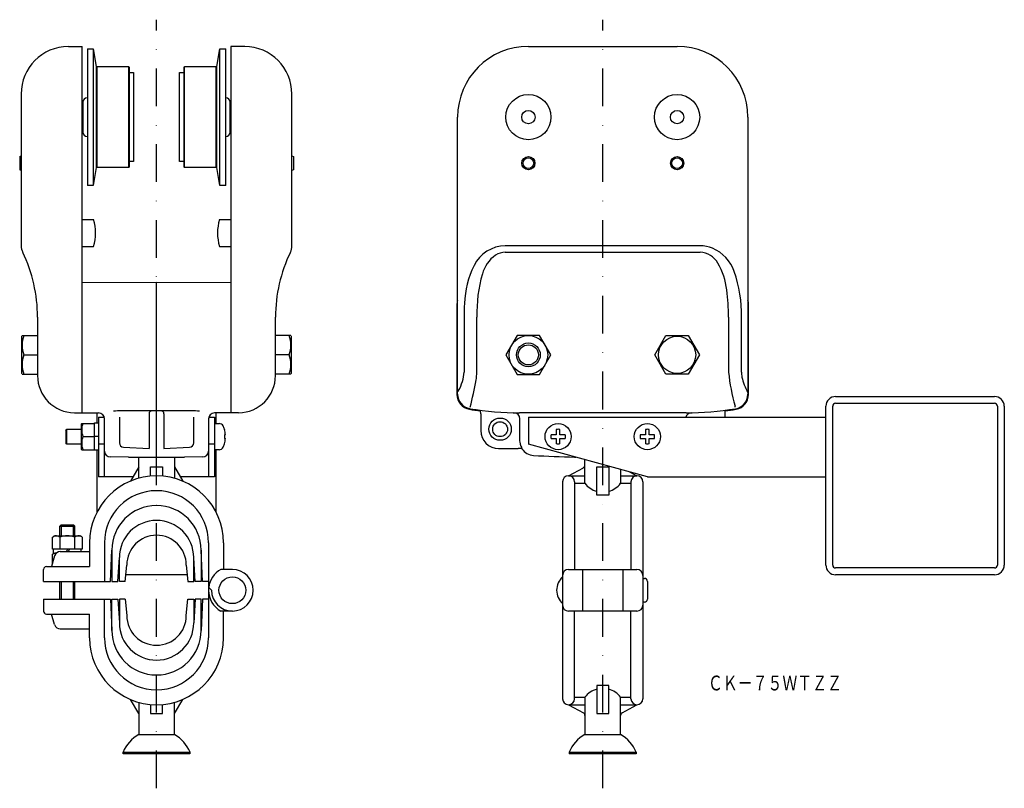
# Model space of a CAD drawing. Extents: x 1384 to 1715, y -47 to 211.
import ezdxf
from ezdxf.enums import TextEntityAlignment as Align

# ---------------------------------------------------------------- set-up
doc = ezdxf.new("R2010")
doc.units = 0
doc.linetypes.add('DASHDOT', pattern=[25.4, 12.7, -6.35, 0, -6.35])
doc.layers.add('1', color=7, linetype='CONTINUOUS')
doc.styles.add('MDRAFSTD', font='TXT', dxfattribs={"bigfont": 'BIGFONT'})

msp = doc.modelspace()

# ---------------------------------------------------------------- linework, layer by layer
at = {"layer": '1', "color": 7, "linetype": 'DASHDOT'}
for p, q in [((1429.92, -47.45), (1429.92, 211.15)), ((1579.92, -47.45), (1579.92, 211.15))]:
    msp.add_line(p, q, dxfattribs=at)
at = {"layer": '1', "color": 7, "linetype": 'CONTINUOUS'}
for p, q in [((1400.28, 202.14), (1404.92, 202.18)), ((1404.92, 78.88), (1404.92, 202.18)), ((1454.92, 202.18), (1454.92, 78.88)), ((1459.56, 202.14), (1454.92, 202.18)), ((1554.92, 202.18), (1604.92, 202.18)), ((1406.67, 201.38), (1406.67, 155.38)), ((1406.67, 201.38), (1408.67, 201.38)), ((1408.67, 201.38), (1408.67, 155.38)), ((1408.67, 201.38), (1409.67, 195.38)), ((1450.17, 195.38), (1451.17, 201.38)), ((1451.17, 155.38), (1451.17, 201.38)), ((1451.17, 201.38), (1453.17, 201.38)), ((1453.17, 155.38), (1453.17, 201.38)), ((1409.67, 195.38), (1409.67, 161.38)), ((1409.67, 195.18), (1409.87, 195.38)), ((1409.87, 195.38), (1409.87, 161.38)), ((1409.87, 195.38), (1420.47, 195.38)), ((1420.47, 195.38), (1420.47, 161.38)), ((1420.47, 195.38), (1420.67, 195.18)), ((1439.17, 195.18), (1439.37, 195.38)), ((1439.37, 161.38), (1439.37, 195.38)), ((1439.37, 195.38), (1449.97, 195.38)), ((1449.97, 161.38), (1449.97, 195.38)), ((1449.97, 195.38), (1450.17, 195.18)), ((1450.17, 161.38), (1450.17, 195.38)), ((1420.67, 195.18), (1420.67, 161.58)), ((1420.67, 193.38), (1422.17, 193.38)), ((1422.17, 193.38), (1422.17, 163.38)), ((1437.67, 163.38), (1437.67, 193.38)), ((1437.67, 193.38), (1439.17, 193.38)), ((1439.17, 161.58), (1439.17, 195.18)), ((1384.42, 186.14), (1384.42, 135.06)), ((1475.42, 135.06), (1475.42, 186.14)), ((1404.92, 182.37), (1405.17, 182.37)), ((1405.17, 183.38), (1405.17, 173.38)), ((1454.67, 173.38), (1454.67, 183.38)), ((1454.67, 182.37), (1454.92, 182.37)), ((1531.12, 85.2), (1531.12, 178.38)), ((1628.72, 178.38), (1628.72, 85.2)), ((1405.17, 174.39), (1404.92, 174.39)), ((1454.92, 174.39), (1454.67, 174.39)), ((1383.92, 165.09), (1384.42, 165.38)), ((1383.92, 165.09), (1383.92, 160.67)), ((1422.17, 163.38), (1420.67, 163.38)), ((1439.17, 163.38), (1437.67, 163.38)), ((1475.42, 165.38), (1475.92, 165.09)), ((1475.92, 165.09), (1475.92, 160.67)), ((1384.42, 160.38), (1383.92, 160.67)), ((1409.67, 161.38), (1408.67, 155.38)), ((1409.87, 161.38), (1409.67, 161.58)), ((1420.47, 161.38), (1409.87, 161.38)), ((1420.67, 161.58), (1420.47, 161.38)), ((1439.37, 161.38), (1439.17, 161.58)), ((1449.97, 161.38), (1439.37, 161.38)), ((1450.17, 161.58), (1449.97, 161.38)), ((1451.17, 155.38), (1450.17, 161.38)), ((1475.92, 160.67), (1475.42, 160.38)), ((1408.67, 155.38), (1406.67, 155.38)), ((1453.17, 155.38), (1451.17, 155.38)), ((1404.92, 143.88), (1408.73, 143.88)), ((1451.11, 143.88), (1454.92, 143.88)), ((1404.92, 134.88), (1408.73, 134.88)), ((1451.11, 134.88), (1454.92, 134.88)), ((1612.68, 135.06), (1547.16, 135.06)), ((1547.16, 132.88), (1612.68, 132.88)), ((1404.92, 122.68), (1429.92, 122.88)), ((1429.92, 63.99), (1429.92, 122.88)), ((1429.92, 122.88), (1454.92, 122.68)), ((1530.92, 115.44), (1530.92, 85.02)), ((1628.92, 85.02), (1628.92, 115.44)), ((1389.92, 111.08), (1389.92, 91.4)), ((1469.92, 91.4), (1469.92, 111.08)), ((1533.3, 111.08), (1533.3, 92.58)), ((1537.63, 92.58), (1537.63, 111.08)), ((1622.21, 111.08), (1622.21, 92.58)), ((1626.54, 92.58), (1626.54, 111.08)), ((1384.62, 104.63), (1384.76, 104.88)), ((1384.62, 92.13), (1384.62, 104.63)), ((1384.76, 104.88), (1389.92, 104.88)), ((1475.07, 104.88), (1469.92, 104.88)), ((1475.07, 104.88), (1475.22, 104.63)), ((1475.22, 104.63), (1475.22, 92.13)), ((1551.12, 104.95), (1547.33, 98.38)), ((1558.71, 104.95), (1551.12, 104.95)), ((1562.51, 98.38), (1558.71, 104.95)), ((1597.41, 98.38), (1601.17, 104.88)), ((1601.17, 104.88), (1608.67, 104.88)), ((1608.67, 104.88), (1612.42, 98.38)), ((1385.34, 98.38), (1389.92, 98.38)), ((1474.49, 98.38), (1469.92, 98.38)), ((1547.33, 98.38), (1551.12, 91.81)), ((1558.71, 91.81), (1562.51, 98.38)), ((1601.17, 91.88), (1597.41, 98.38)), ((1612.42, 98.38), (1608.67, 91.88)), ((1384.76, 91.88), (1384.62, 92.13)), ((1384.76, 91.88), (1389.92, 91.88)), ((1475.07, 91.88), (1469.92, 91.88)), ((1475.22, 92.13), (1475.07, 91.88)), ((1551.12, 91.81), (1558.71, 91.81)), ((1608.67, 91.88), (1601.17, 91.88)), ((1628.72, 85.13), (1628.72, 85.2)), ((1658.22, 84.38), (1711.62, 84.38)), ((1441.74, 79.55), (1418.1, 79.55)), ((1535.21, 80.29), (1535.29, 80.27)), ((1538.92, 78.49), (1538.87, 79.52)), ((1620.97, 79.52), (1620.92, 78.49)), ((1654.92, 27.68), (1654.92, 81.08)), ((1657.22, 27.68), (1657.22, 81.08)), ((1658.22, 82.08), (1711.62, 82.08)), ((1712.62, 81.08), (1712.62, 27.68)), ((1714.92, 81.08), (1714.92, 27.68)), ((1402.31, 78.9), (1410.44, 78.83)), ((1409.92, 75.48), (1409.92, 78.84)), ((1410.42, 77.38), (1410.42, 57.38)), ((1410.42, 77.38), (1412.34, 77.38)), ((1412.42, 57.38), (1412.42, 76.83)), ((1417.42, 77.39), (1417.42, 68.83)), ((1427.42, 78.55), (1427.42, 66.88)), ((1432.42, 78.55), (1432.42, 66.88)), ((1442.42, 68.83), (1442.42, 77.39)), ((1447.42, 76.83), (1447.42, 57.38)), ((1447.5, 77.38), (1449.42, 77.38)), ((1457.53, 78.9), (1449.4, 78.83)), ((1449.42, 77.38), (1449.42, 57.38)), ((1449.92, 75.28), (1449.92, 78.84)), ((1538.92, 78.49), (1538.92, 72.88)), ((1607.92, 78.88), (1551.92, 78.88)), ((1552.05, 69.67), (1552.05, 76.9)), ((1554.92, 77.38), (1654.92, 77.38)), ((1554.92, 77.38), (1554.92, 68.38)), ((1620.92, 78.49), (1620.92, 77.38)), ((1399.42, 72.98), (1399.82, 73.38)), ((1399.42, 72.98), (1399.42, 68.78)), ((1399.82, 68.38), (1399.82, 73.38)), ((1399.82, 73.38), (1404.62, 73.38)), ((1404.62, 75.08), (1404.76, 75.33)), ((1404.62, 75.08), (1404.62, 66.68)), ((1404.76, 75.33), (1409.12, 75.33)), ((1409.12, 66.28), (1409.12, 75.48)), ((1409.12, 75.48), (1410.42, 75.48)), ((1449.42, 75.28), (1450.94, 75.28)), ((1452.73, 73.33), (1452.73, 73.26)), ((1564.32, 73.26), (1564.32, 71.48)), ((1565.52, 71.48), (1565.52, 73.26)), ((1594.32, 73.26), (1594.32, 71.48)), ((1595.52, 71.48), (1595.52, 73.26)), ((1405.16, 70.88), (1409.12, 70.88)), ((1409.12, 70.99), (1410.42, 71.16)), ((1410.42, 70.94), (1409.12, 70.77)), ((1452.73, 71.48), (1452.73, 70.28)), ((1453.07, 71.48), (1452.73, 71.48)), ((1452.73, 70.28), (1453.07, 70.28)), ((1552.14, 68.73), (1552.05, 69.67)), ((1564.32, 71.48), (1562.54, 71.48)), ((1562.54, 70.28), (1564.32, 70.28)), ((1564.32, 70.28), (1564.32, 68.5)), ((1567.29, 71.48), (1565.52, 71.48)), ((1565.52, 70.28), (1567.29, 70.28)), ((1565.52, 68.5), (1565.52, 70.28)), ((1594.32, 71.48), (1592.54, 71.48)), ((1592.54, 70.28), (1594.32, 70.28)), ((1594.32, 70.28), (1594.32, 68.5)), ((1597.29, 71.48), (1595.52, 71.48)), ((1595.52, 70.28), (1597.29, 70.28)), ((1595.52, 68.5), (1595.52, 70.28)), ((1399.82, 68.38), (1399.42, 68.78)), ((1404.62, 68.38), (1399.82, 68.38)), ((1404.76, 66.43), (1404.62, 66.68)), ((1404.76, 66.43), (1409.12, 66.43)), ((1410.42, 66.28), (1409.12, 66.28)), ((1409.92, 45.49), (1409.92, 66.28)), ((1412.42, 68.38), (1410.42, 68.38)), ((1418.84, 67.33), (1427.42, 66.88)), ((1432.42, 66.88), (1441, 67.33)), ((1449.42, 68.38), (1447.42, 68.38)), ((1450.94, 66.48), (1449.42, 66.48)), ((1449.92, 45.49), (1449.92, 66.48)), ((1452.73, 68.5), (1452.73, 68.43)), ((1544.91, 66.88), (1551.53, 66.88)), ((1552.71, 66.83), (1551.53, 66.88)), ((1552.57, 67.38), (1552.78, 66.75)), ((1552.71, 66.83), (1552.78, 66.75)), ((1594.92, 57.38), (1554.92, 68.38)), ((1420.47, 63.96), (1414.4, 64.02)), ((1420.47, 63.96), (1429.92, 63.99)), ((1423.92, 56.87), (1423.92, 63.93)), ((1429.92, 63.99), (1439.37, 63.96)), ((1435.92, 63.93), (1435.92, 56.87)), ((1445.44, 64.02), (1439.37, 63.96)), ((1570.48, 63.99), (1570.48, 63.99)), ((1570.48, 63.99), (1570.87, 63.99)), ((1573.92, 55.18), (1573.92, 63.16)), ((1423.92, 60.68), (1421.16, 55.91)), ((1427.92, 57.59), (1427.92, 60.68)), ((1427.92, 60.68), (1431.92, 60.68)), ((1431.92, 60.68), (1431.92, 57.59)), ((1435.92, 60.68), (1438.73, 55.88)), ((1568.42, 57.68), (1573.4, 60.4)), ((1577.92, 60.68), (1581.92, 60.68)), ((1577.92, 51.18), (1577.92, 60.68)), ((1581.92, 60.68), (1581.92, 51.18)), ((1585.92, 59.86), (1585.92, 55.18)), ((1422.01, 57.38), (1410.42, 57.38)), ((1449.42, 57.38), (1437.85, 57.38)), ((1568.42, 57.68), (1573.92, 57.68)), ((1585.92, 57.68), (1591.42, 57.68)), ((1588.97, 59.02), (1591.42, 57.68)), ((1594.92, 57.38), (1654.92, 57.38)), ((1566.42, 55.68), (1566.42, -17.32)), ((1570.42, 55.68), (1570.42, 26.18)), ((1570.42, 55.18), (1573.92, 55.18)), ((1585.92, 55.18), (1589.42, 55.18)), ((1589.42, 55.68), (1589.42, 26.18)), ((1593.42, 55.68), (1593.42, -17.32)), ((1581.92, 51.18), (1577.92, 51.18)), ((1397.85, 41.18), (1397.42, 40.75)), ((1397.42, 37.48), (1397.42, 40.75)), ((1397.42, 40.75), (1402.42, 40.75)), ((1397.85, 41.18), (1397.85, 37.48)), ((1397.85, 41.18), (1401.99, 41.18)), ((1401.99, 37.48), (1401.99, 41.18)), ((1401.99, 41.18), (1402.42, 40.75)), ((1402.42, 37.48), (1402.42, 40.75)), ((1394.92, 37.09), (1395.59, 37.48)), ((1394.92, 32.98), (1394.92, 37.09)), ((1395.59, 37.48), (1404.25, 37.48)), ((1397.42, 37.09), (1397.42, 32.98)), ((1402.42, 32.98), (1402.42, 37.09)), ((1404.92, 37.09), (1404.25, 37.48)), ((1404.92, 37.09), (1404.92, 32.98)), ((1407.42, 35.18), (1407.42, 27.18)), ((1412.42, 35.18), (1412.42, 22.18)), ((1447.42, 35.18), (1447.42, 3.18)), ((1452.42, 35.18), (1452.42, 26.18)), ((1395.65, 30.73), (1394.64, 27.18)), ((1404.92, 32.98), (1394.92, 32.98)), ((1394.92, 31.29), (1395.59, 31.68)), ((1394.92, 28.15), (1394.92, 31.29)), ((1395.3, 31.68), (1395.3, 32.98)), ((1395.3, 31.68), (1396.25, 31.68)), ((1397.58, 32.18), (1407.42, 32.18)), ((1399.63, 32.18), (1400.09, 32.98)), ((1400.67, 32.98), (1400.21, 32.18)), ((1404.54, 32.18), (1404.54, 32.98)), ((1414.42, 22.18), (1414.92, 32.68)), ((1414.92, 32.68), (1414.92, 22.18)), ((1416.92, 22.18), (1417.42, 30.18)), ((1417.42, 22.18), (1417.42, 30.18)), ((1442.92, 22.18), (1442.42, 30.18)), ((1442.42, 22.18), (1442.42, 30.18)), ((1445.42, 22.18), (1444.92, 32.68)), ((1444.92, 32.68), (1444.92, 22.18)), ((1392.92, 27.18), (1407.42, 27.18)), ((1419.42, 22.18), (1419.92, 27.68)), ((1439.92, 27.68), (1440.42, 22.18)), ((1711.62, 26.68), (1658.22, 26.68)), ((1391.92, 22.18), (1391.92, 26.18)), ((1414.92, 24.38), (1414.52, 24.38)), ((1417.42, 24.38), (1417.06, 24.38)), ((1440.22, 24.38), (1419.62, 24.38)), ((1442.78, 24.38), (1442.42, 24.38)), ((1445.31, 24.38), (1444.92, 24.38)), ((1455.42, 26.18), (1451.55, 26.18)), ((1568.42, 26.18), (1591.42, 26.18)), ((1573.17, 26.18), (1573.17, 12.18)), ((1586.67, 26.18), (1586.67, 12.18)), ((1593.42, 23.18), (1593.92, 23.18)), ((1711.62, 24.38), (1658.22, 24.38)), ((1391.92, 22.18), (1414.42, 22.18)), ((1397.42, 16.18), (1397.42, 22.18)), ((1397.85, 22.18), (1397.85, 16.18)), ((1401.99, 16.18), (1401.99, 22.18)), ((1402.42, 16.18), (1402.42, 22.18)), ((1414.92, 22.18), (1416.92, 22.18)), ((1419.42, 22.18), (1417.42, 22.18)), ((1440.42, 22.18), (1442.42, 22.18)), ((1444.92, 22.18), (1442.92, 22.18)), ((1447.42, 22.18), (1445.42, 22.18)), ((1448.42, 19.18), (1447.42, 20.18)), ((1594.92, 22.18), (1594.92, 16.18)), ((1391.92, 16.18), (1414.42, 16.18)), ((1391.92, 16.18), (1391.92, 12.18)), ((1412.42, 3.18), (1412.42, 16.18)), ((1414.42, 16.18), (1414.92, 5.68)), ((1414.92, 5.68), (1414.92, 16.18)), ((1414.92, 16.18), (1416.92, 16.18)), ((1416.92, 16.18), (1417.42, 8.18)), ((1419.42, 16.18), (1417.42, 16.18)), ((1417.42, 16.18), (1417.42, 8.18)), ((1419.42, 16.18), (1419.92, 10.68)), ((1439.92, 10.68), (1440.42, 16.18)), ((1440.42, 16.18), (1442.42, 16.18)), ((1442.92, 16.18), (1442.42, 8.18)), ((1442.42, 16.18), (1442.42, 8.18)), ((1444.92, 16.18), (1442.92, 16.18)), ((1445.42, 16.18), (1444.92, 5.68)), ((1444.92, 5.68), (1444.92, 16.18)), ((1447.42, 16.18), (1445.42, 16.18)), ((1593.92, 15.18), (1593.42, 15.18)), ((1392.92, 11.18), (1407.42, 11.18)), ((1395.65, 7.63), (1394.64, 11.18)), ((1407.42, 3.18), (1407.42, 11.18)), ((1455.42, 12.18), (1451.55, 12.18)), ((1452.42, 3.18), (1452.42, 12.18)), ((1591.42, 12.18), (1568.42, 12.18)), ((1570.42, -17.32), (1570.42, 12.18)), ((1589.42, -17.32), (1589.42, 12.18)), ((1397.58, 6.18), (1407.42, 6.18)), ((1581.92, -12.82), (1577.92, -12.82)), ((1577.92, -12.82), (1577.92, -22.32)), ((1581.92, -22.32), (1581.92, -12.82)), ((1423.92, -22.32), (1421.16, -17.55)), ((1423.92, -18.51), (1423.92, -29.32)), ((1427.92, -19.23), (1427.92, -22.32)), ((1431.92, -22.32), (1431.92, -19.23)), ((1435.92, -22.32), (1438.73, -17.52)), ((1435.92, -29.32), (1435.92, -18.51)), ((1568.42, -19.32), (1573.92, -19.32)), ((1568.42, -19.32), (1573.4, -22.04)), ((1570.42, -16.82), (1573.92, -16.82)), ((1573.92, -16.82), (1573.92, -29.32)), ((1585.92, -29.32), (1585.92, -16.82)), ((1585.92, -16.82), (1589.42, -16.82)), ((1585.92, -19.32), (1591.42, -19.32)), ((1586.44, -22.04), (1591.42, -19.32)), ((1427.92, -22.32), (1431.92, -22.32)), ((1577.92, -22.32), (1581.92, -22.32)), ((1423.92, -29.32), (1435.92, -29.32)), ((1573.92, -29.32), (1585.92, -29.32)), ((1418.67, -35.82), (1418.67, -35.32)), ((1418.67, -35.32), (1441.17, -35.32)), ((1441.17, -35.82), (1418.67, -35.82)), ((1441.17, -35.32), (1441.17, -35.82)), ((1568.67, -35.32), (1591.17, -35.32)), ((1568.67, -35.32), (1568.67, -35.82)), ((1591.17, -35.82), (1568.67, -35.82)), ((1591.17, -35.32), (1591.17, -35.82))]:
    msp.add_line(p, q, dxfattribs=at)
for centre, radius in [((1554.92, 178.38), 7.6), ((1604.92, 178.38), 7.6), ((1554.92, 178.38), 2.25), ((1604.92, 178.38), 2.25), ((1554.92, 162.88), 2.21), ((1554.92, 162.88), 1.79), ((1604.92, 162.88), 2.21), ((1604.92, 162.88), 1.79), ((1554.92, 98.38), 6.5), ((1604.92, 98.38), 6.25), ((1554.92, 98.38), 4), ((1554.92, 98.38), 3.38), ((1545.42, 73.38), 3.75), ((1545.42, 73.38), 2.5), ((1564.92, 70.88), 4.4), ((1594.92, 70.88), 4.4), ((1455.42, 19.18), 4.5)]:
    msp.add_circle(centre, radius, dxfattribs=at)
for centre, radius, start, end in [((1400.42, 186.14), 16, 90.5, 180), ((1459.42, 186.14), 16, 0, 89.5), ((1554.92, 178.38), 23.8, 90, 180), ((1604.92, 178.38), 23.8, 0, 90), ((1406.67, 183.38), 1.5, 90, 180), ((1453.17, 183.38), 1.5, 0, 90), ((1406.67, 173.38), 1.5, 180, 270), ((1453.17, 173.38), 1.5, 270, 0), ((1394.42, 139.38), 15, 342.5424, 17.4576), ((1465.42, 139.38), 15, 162.5424, 197.4576), ((1389.42, 135.06), 5, 180, 205.8419), ((1339.92, 111.08), 50, 0, 25.8419), ((1519.92, 111.08), 50, 154.1581, 180), ((1470.42, 135.06), 5, 334.1581, 0), ((1547.31, 123.2), 11.86, 90.741, 153.9324), ((1547.2, 126.68), 6.2, 90.3951, 122.5897), ((1612.68, 123.82), 11.24, 68.368, 90.0128), ((1612.4, 125.75), 7.14, 29.2455, 87.7833), ((1611.57, 122.04), 13.31, 19.0995, 66.7255), ((1550.29, 122.74), 11.19, 125.0834, 165.1455), ((1600.37, 118.2), 21.33, 5.3969, 31.1396), ((1564.26, 114.72), 30.81, 153.6249, 178.2078), ((1584.67, 112.38), 41.89, 358.2249, 19.5436), ((1584.44, 112.52), 46.83, 163.767, 181.7613), ((1558.17, 111.48), 64.03, 359.6466, 7.8359), ((1534.92, 115.44), 4, 161.8086, 180), ((1534.92, 115.44), 4, 161.8105, 180), ((1624.92, 115.44), 4, 0, 18.1895), ((1624.92, 115.44), 4, 0, 18.1914), ((1596.09, 111.12), 62.79, 175.832, 180.0383), ((1394.15, 101.63), 9.39, 159.7459, 200.2541), ((1465.69, 101.63), 9.39, 339.7459, 20.2541), ((1394.15, 95.13), 9.39, 159.7459, 200.2541), ((1465.69, 95.13), 9.39, 339.7459, 20.2541), ((1402.42, 91.4), 12.5, 180, 269.5), ((1457.42, 91.4), 12.5, 270.5, 0), ((1519.96, 93.22), 13.36, 329.2125, 357.2411), ((1381.42, 119.33), 158.69, 345.9442, 349.3221), ((1500.81, 94.97), 36.9, 352.1384, 356.2769), ((1687.35, 99.31), 65.49, 185.9002, 196.124), ((1635.74, 92.58), 9.2, 180.0292, 190.494), ((1649.09, 96.5), 23.09, 194.0273, 207.5631), ((1536.96, 83.89), 6.06, 155.6738, 160.1627), ((1535.92, 85.02), 5, 179.9994, 260.3266), ((1536.12, 85.2), 5, 179.9994, 259.5525), ((1623.72, 85.2), 5, 279.5732, 359.1261), ((1623.92, 85.02), 5, 279.6734, 0.0006), ((1658.22, 81.08), 3.3, 90, 180), ((1711.62, 81.08), 3.3, 0, 90), ((1418.19, 54.45), 25.1, 90.2057, 96.299), ((1428.42, 78.55), 1, 90, 180), ((1431.42, 78.55), 1, 0, 90), ((1441.65, 54.42), 25.13, 83.7049, 89.7904), ((1551.92, 178.88), 100.22, 260.3263, 262.5164), ((1551.92, 178.88), 100, 260.4262, 270), ((1607.92, 178.88), 100, 270, 279.5738), ((1607.92, 178.88), 100.22, 277.4836, 279.6737), ((1620.51, 80.44), 3.98, 4.9716, 9.8126), ((1658.22, 81.08), 1, 90, 180), ((1711.62, 81.08), 1, 0, 90), ((1410.42, 76.83), 2, 0, 89.5), ((1449.42, 76.83), 2, 90.5, 180), ((1550.05, 76.9), 2, 0, 88.9475), ((1609.79, 76.9), 2, 91.0525, 166.0311), ((1411.19, 73.11), 6.43, 159.7459, 200.2541), ((1450.94, 73.78), 1.5, 26.4972, 90), ((1445.12, 70.88), 8, 17.8334, 26.4972), ((1445.12, 70.88), 7.98, 4.3134, 17.3233), ((1544.92, 72.88), 6, 180, 270), ((1564.92, 70.88), 2.45, 75.8242, 104.1758), ((1594.92, 70.88), 2.45, 75.8242, 104.1758), ((1411.19, 68.66), 6.43, 159.7459, 200.2541), ((1445.12, 70.88), 7.98, 342.6767, 355.6866), ((1564.92, 70.88), 2.45, 165.8242, 194.1758), ((1564.92, 70.88), 2.45, 345.8242, 14.1758), ((1594.92, 70.88), 2.45, 165.8242, 194.1758), ((1594.92, 70.88), 2.45, 345.8242, 14.1758), ((1418.92, 68.83), 1.5, 180, 267), ((1440.92, 68.83), 1.5, 273, 0), ((1450.94, 67.98), 1.5, 270, 333.5028), ((1445.12, 70.88), 8, 333.5028, 342.1666), ((1557.8, 69.81), 5.77, 190.8265, 204.8854), ((1556.92, 69.55), 5, 214.0713, 266.6624), ((1564.92, 70.88), 2.45, 255.8242, 284.1758), ((1594.92, 70.88), 2.45, 255.8242, 284.1758), ((1414.42, 66.02), 2, 180, 269.5), ((1445.42, 66.02), 2, 270.5, 0), ((1579.92, 463.88), 400, 266.6619, 268.6483), ((1572.92, 61.27), 1, 298.6105, 0), ((1429.92, 35.18), 22.5, 0, 180), ((1568.42, 55.68), 2, 0, 180), ((1591.42, 55.68), 2, 0, 180), ((1579.92, 59.68), 7.5, 216.8699, 254.534), ((1579.92, 59.68), 7.5, 285.466, 323.1301), ((1429.92, 35.18), 17.5, 0, 180), ((1429.92, 32.68), 15, 0, 180), ((1429.92, 30.18), 12.5, 0, 180), ((1396.17, 35.27), 2.21, 55.6158, 115.6158), ((1399.92, 29.21), 8.27, 72.412, 107.588), ((1403.67, 35.27), 2.21, 64.3842, 124.3842), ((1429.92, 27.68), 10, 0, 180), ((1396.17, 29.47), 2.21, 87.8512, 115.6158), ((1397.58, 30.18), 2, 90, 164.1021), ((1392.92, 26.18), 1, 90, 180), ((1658.22, 27.68), 3.3, 180, 270), ((1658.22, 27.68), 1, 180, 270), ((1711.62, 27.68), 1, 270, 0), ((1711.62, 27.68), 3.3, 270, 0), ((1455.42, 19.18), 8, 118.955, 173.2226), ((1455.42, 19.18), 7, 180, 90), ((1570.48, 19.18), 6.06, 132.075, 227.925), ((1568.42, 24.18), 2, 90, 180), ((1591.42, 24.18), 2, 0, 90), ((1593.92, 22.18), 1, 0, 90), ((1455.42, 19.18), 8, 180, 241.045), ((1568.42, 14.18), 2, 180, 270), ((1591.42, 14.18), 2, 270, 0), ((1593.92, 16.18), 1, 270, 0), ((1392.92, 12.18), 1, 180, 270), ((1429.92, 10.68), 10, 180, 0), ((1397.58, 8.18), 2, 195.8979, 270), ((1429.92, 8.18), 12.5, 180, 0), ((1429.92, 5.68), 15, 180, 0), ((1429.92, 3.18), 22.5, 180, 0), ((1429.92, 3.18), 17.5, 180, 0), ((1579.92, -21.32), 7.5, 105.466, 143.1301), ((1579.92, -21.32), 7.5, 36.8699, 74.534), ((1568.42, -17.32), 2, 180, 0), ((1591.42, -17.32), 2, 180, 0), ((1572.92, -22.91), 1, 0, 61.3895), ((1586.92, -22.91), 1, 118.6105, 180), ((1429.81, -39.77), 12, 119.4122, 158.216), ((1430.03, -39.77), 12, 21.784, 60.5878), ((1579.81, -39.77), 12, 119.4122, 158.216), ((1580.03, -39.77), 12, 21.784, 60.5878)]:
    msp.add_arc(centre, radius, start, end, dxfattribs=at)

# ---------------------------------------------------------------- texts
at = {"layer": '1', "color": 7, "linetype": 'CONTINUOUS', "style": 'MDRAFSTD', "width": 0.869789}
msp.add_text('ＣＫ－７５ＷＴＺＺ', height=5, dxfattribs=at).set_placement((1615.29, -14.52), (1660.35, -14.52), align=Align.FIT)

doc.saveas('drawing.dxf')
